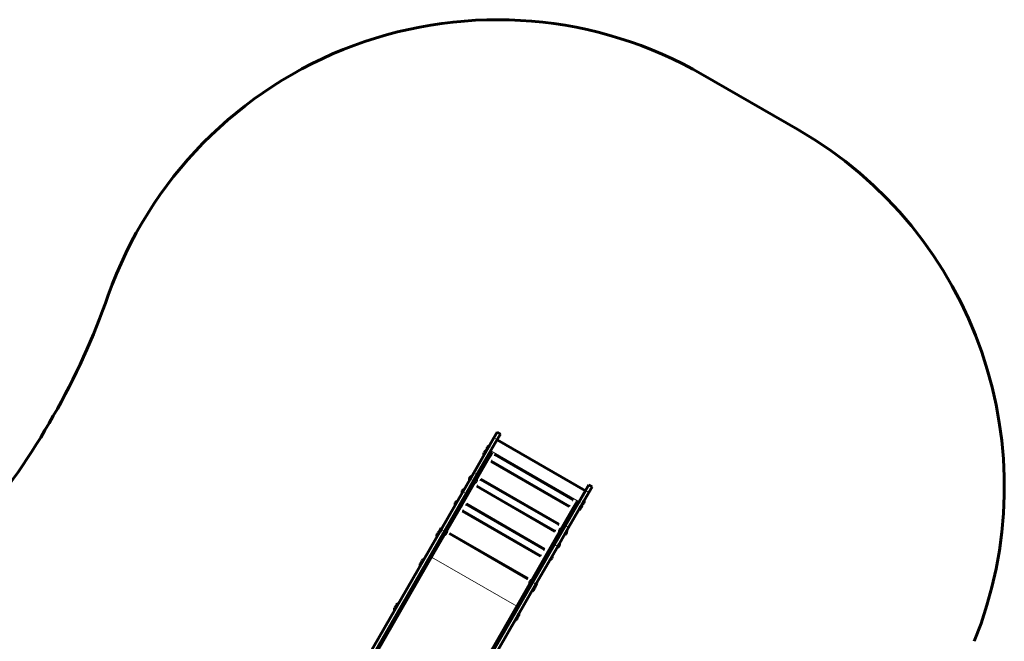
# Model space of a CAD drawing. Units: millimetres. Extents: x -4793 to 3395, y -6220 to 4041.
# Drawn here: x -1382 to 3395, y 1027 to 4041 of the extents above; entities that cross this region are included whole.
import ezdxf

# ---------------------------------------------------------------- set-up
doc = ezdxf.new("R2010")
doc.units = ezdxf.units.MM
doc.linetypes.add('K5LT_BASIC', pattern=[0])
doc.linetypes.add('K5LT_THIN', pattern=[0])

msp = doc.modelspace()

# ---------------------------------------------------------------- linework, layer by layer
at = {"color": 150, "linetype": 'K5LT_BASIC', "lineweight": 60}
for p, q in [((1932.8, 3774.5), (2393, 3509.5)), ((919.3, 2014.4), (821.2, 1844.4)), ((934.8, 2041.3), (919.3, 2014.4)), ((934.8, 2041.3), (950.4, 2032.3)), ((950.4, 2032.3), (934.9, 2005.4)), ((934.9, 2005.4), (836.8, 1835.4)), ((886.3, 1959.3), (893.8, 1972.2)), ((886.3, 1959.3), (887.2, 1958.8)), ((893.8, 1972.2), (895.3, 1974.9)), ((895.3, 1974.9), (896.2, 1974.4)), ((934, 2003.8), (1362.7, 1756.3)), ((870.3, 1931.6), (877.8, 1944.5)), ((870.3, 1931.6), (871.2, 1931.1)), ((877.8, 1944.5), (879.3, 1947.1)), ((879.3, 1947.1), (881.8, 1951.5)), ((879.3, 1947.1), (880.2, 1946.6)), ((881.8, 1951.5), (883.3, 1954.1)), ((883.3, 1954.1), (884.2, 1953.6)), ((901.6, 1929.7), (887.5, 1905.3)), ((901, 1928.7), (896.9, 1921.6)), ((901.2, 1947), (909, 1942.5)), ((909, 1942.5), (901.6, 1929.7)), ((1304.1, 1715), (924.8, 1934)), ((887.5, 1905.3), (750, 1667.1)), ((1284.1, 1680.3), (904.8, 1899.3)), ((821.2, 1844.4), (768.2, 1752.6)), ((836.8, 1835.4), (783.8, 1743.6)), ((800.1, 1811), (809.6, 1827.5)), ((800.1, 1812), (808.8, 1827)), ((801.4, 1810.2), (810.9, 1826.7)), ((809.6, 1827.5), (808.8, 1827)), ((809.6, 1827.5), (810.9, 1826.7)), ((800.1, 1811), (800.1, 1812)), ((800.1, 1811), (801.4, 1810.2)), ((825.1, 1797.2), (825.9, 1796.7)), ((825.9, 1796.7), (834.9, 1812.3)), ((834.1, 1812.8), (834.9, 1812.3)), ((1214.6, 1559.9), (835.3, 1778.9)), ((1234.6, 1594.6), (855.3, 1813.6)), ((1379.4, 1785.3), (1363.9, 1758.4)), ((1379.4, 1785.3), (1395, 1776.3)), ((1395, 1776.3), (1379.4, 1749.4)), ((768.2, 1752.6), (662.9, 1570.2)), ((783.8, 1743.6), (678.4, 1561.2)), ((773.8, 1764.4), (764.8, 1748.8)), ((764.8, 1748.8), (765.7, 1748.3)), ((773.8, 1764.4), (774.7, 1763.9)), ((1363.9, 1758.4), (1265.7, 1588.4)), ((1379.4, 1749.4), (1281.3, 1579.4)), ((1362.7, 1756.3), (1331.9, 1703.1)), ((731.3, 1690.8), (738.8, 1703.8)), ((731.3, 1690.8), (732.2, 1690.3)), ((738.8, 1703.8), (740.3, 1706.4)), ((740.3, 1706.4), (741.2, 1705.9)), ((762, 1687.9), (757.9, 1680.8)), ((1165.1, 1474.2), (785.8, 1693.2)), ((1315, 1691.7), (1300.9, 1667.3)), ((1322.8, 1687.2), (1308.7, 1662.8)), ((1322.4, 1704.5), (1315, 1691.7)), ((1322.4, 1704.5), (1330.2, 1700)), ((1330.2, 1700), (1322.8, 1687.2)), ((1331.9, 1703.1), (1330.2, 1700)), ((1332.2, 1665.6), (1339.7, 1678.6)), ((1339.7, 1678.6), (1341.2, 1681.2)), ((1341.2, 1681.2), (1340.4, 1681.7)), ((1341.2, 1681.2), (1343.7, 1685.5)), ((1343.7, 1685.5), (1345.2, 1688.1)), ((1345.2, 1688.1), (1344.4, 1688.6)), ((1348.2, 1693.3), (1347.4, 1693.8)), ((1348.2, 1693.3), (1355.7, 1706.3)), ((1355.7, 1706.3), (1357.2, 1708.9)), ((1357.2, 1708.9), (1356.4, 1709.4)), ((750, 1667.1), (632.6, 1463.8)), ((1145.1, 1439.6), (765.8, 1658.6)), ((1300.9, 1667.3), (1163.4, 1429.2)), ((1308.7, 1662.8), (1171.2, 1424.7)), ((1332.2, 1665.6), (1331.4, 1666.1)), ((1265.7, 1588.4), (1212.8, 1496.7)), ((1281.3, 1579.4), (1228.3, 1487.7)), ((662.9, 1570.2), (-7.3, 409.4)), ((678.4, 1561.2), (8.3, 400.4)), ((642.3, 1536.7), (646.2, 1543.4)), ((642.3, 1536.7), (643.2, 1536.2)), ((646.2, 1543.4), (653.7, 1556.3)), ((646.2, 1543.4), (647.1, 1542.9)), ((653.7, 1556.3), (655.2, 1559)), ((654.9, 1559.5), (664.4, 1575.9)), ((654.9, 1560.5), (663.6, 1575.4)), ((654.9, 1559.5), (654.9, 1560.5)), ((654.9, 1559.5), (656.2, 1558.7)), ((655.2, 1559), (656.1, 1558.5)), ((656.2, 1558.7), (665.7, 1575.2)), ((664.4, 1575.9), (663.6, 1575.4)), ((664.4, 1575.9), (665.7, 1575.2)), ((679.9, 1545.7), (680.7, 1545.2)), ((680.7, 1545.2), (689.7, 1560.7)), ((688.9, 1561.2), (689.7, 1560.7)), ((1082.7, 1331.4), (703.4, 1550.4)), ((1237.6, 1559.7), (1246.6, 1575.3)), ((1238.5, 1559.2), (1237.6, 1559.7)), ((1247.5, 1574.8), (1246.6, 1575.3)), ((1262.9, 1544.5), (1261.6, 1545.3)), ((1262.9, 1544.5), (1272.4, 1561)), ((1262.9, 1544.5), (1263.8, 1545)), ((1263.8, 1545), (1272.4, 1560)), ((1272.4, 1561), (1271.1, 1561.7)), ((1272.4, 1561), (1272.4, 1560)), ((1212.8, 1496.7), (1107.4, 1314.2)), ((1228.3, 1487.7), (1123, 1305.2)), ((1226.6, 1482.6), (1235.6, 1498.2)), ((1227.5, 1482.1), (1226.6, 1482.6)), ((1227.5, 1482.1), (1236.5, 1497.7)), ((1228.2, 1487.5), (1229.1, 1487)), ((1230.2, 1491), (1231.1, 1490.5)), ((1231.1, 1490.4), (1230.2, 1490.9)), ((1232.2, 1494.4), (1233.1, 1493.9)), ((1236.5, 1497.7), (1235.6, 1498.2)), ((632.6, 1463.8), (0, 368.1)), ((617.1, 1437), (613, 1429.9)), ((1193.2, 1424.8), (1200.7, 1437.8)), ((1200.7, 1437.8), (1202.2, 1440.4)), ((1202.2, 1440.4), (1201.4, 1440.9)), ((560.9, 1395.6), (568.4, 1408.6)), ((560.9, 1395.6), (561.8, 1395.1)), ((568.4, 1408.6), (569.3, 1410.2)), ((569.3, 1410.2), (576.8, 1423.2)), ((569.3, 1410.2), (570.2, 1409.7)), ((576.8, 1423.2), (578.3, 1425.8)), ((578.3, 1425.8), (579.2, 1425.3)), ((1163.4, 1429.2), (1046, 1225.8)), ((1171.2, 1424.7), (1053.8, 1221.3)), ((1193.2, 1424.8), (1192.4, 1425.3)), ((1107.4, 1314.2), (437.3, 153.5)), ((1123, 1305.2), (452.8, 144.5)), ((1092.4, 1308.2), (1101.4, 1323.8)), ((1093.3, 1307.7), (1092.4, 1308.2)), ((1102.3, 1323.3), (1101.4, 1323.8)), ((1108.1, 1277.4), (1115.6, 1290.4)), ((1115.6, 1290.4), (1117.1, 1293)), ((1117.1, 1293), (1116.2, 1293.5)), ((1117.7, 1293), (1116.4, 1293.7)), ((1117.7, 1293), (1127.2, 1309.5)), ((1117.7, 1293), (1118.6, 1293.5)), ((1118.6, 1293.5), (1127.2, 1308.5)), ((1127.2, 1309.5), (1125.9, 1310.2)), ((1127.2, 1309.5), (1127.2, 1308.5)), ((1104.2, 1270.7), (1103.4, 1271.2)), ((1104.2, 1270.7), (1108.1, 1277.4)), ((1108.1, 1277.4), (1107.2, 1277.9)), ((1046, 1225.8), (413.4, 130.1)), ((1053.8, 1221.3), (421.2, 125.6)), ((444, 1193.1), (444.9, 1194.8)), ((444.9, 1194.8), (452.4, 1207.7)), ((444.9, 1194.8), (445.8, 1194.3)), ((452.4, 1207.7), (453.9, 1210.3)), ((453.9, 1210.3), (454.8, 1209.8)), ((492.7, 1221.5), (488.6, 1214.4)), ((436.5, 1180.2), (444, 1193.1)), ((436.5, 1180.2), (437.4, 1179.7)), ((1031.2, 1144.2), (1038.7, 1157.2)), ((1038.7, 1157.2), (1040.2, 1159.8)), ((1040.2, 1159.8), (1039.3, 1160.3)), ((1022.8, 1129.6), (1021.9, 1130.1)), ((1022.8, 1129.6), (1030.3, 1142.6)), ((1031.2, 1144.2), (1030.3, 1144.7)), ((1030.3, 1142.6), (1031.2, 1144.2))]:
    msp.add_line(p, q, dxfattribs=at)
at = {"color": 7, "linetype": 'K5LT_THIN', "lineweight": 18}
for p, q in [((919.3, 2014.4), (934.9, 2005.4)), ((893.8, 1934.2), (901.6, 1929.7)), ((1331.9, 1703.1), (903.2, 1950.6)), ((920.3, 1926.2), (922.3, 1929.6)), ((922.3, 1929.6), (924.8, 1934)), ((1301.6, 1710.6), (922.3, 1929.6)), ((879.7, 1909.8), (887.5, 1905.3)), ((904.8, 1899.3), (907.4, 1903.7)), ((907.4, 1903.7), (909.3, 1907.1)), ((1286.7, 1684.7), (907.4, 1903.7)), ((821.2, 1844.4), (836.8, 1835.4)), ((835.3, 1778.9), (837.9, 1783.3)), ((837.9, 1783.3), (839.8, 1786.7)), ((1217.2, 1564.3), (837.9, 1783.3)), ((850.8, 1805.8), (852.8, 1809.2)), ((852.8, 1809.2), (855.3, 1813.6)), ((1232.1, 1590.2), (852.8, 1809.2)), ((768.2, 1752.6), (783.8, 1743.6)), ((1363.9, 1758.4), (1379.4, 1749.4)), ((781.3, 1685.4), (783.3, 1688.8)), ((783.3, 1688.8), (785.8, 1693.2)), ((1162.6, 1469.8), (783.3, 1688.8)), ((1284.1, 1680.3), (1286.7, 1684.7)), ((1286.7, 1684.7), (1288.6, 1688.1)), ((1299.7, 1707.2), (1301.6, 1710.6)), ((1301.6, 1710.6), (1304.1, 1715)), ((1315, 1691.7), (1322.8, 1687.2)), ((742.2, 1671.6), (750, 1667.1)), ((765.8, 1658.6), (768.4, 1663)), ((768.4, 1663), (770.3, 1666.3)), ((1147.7, 1444), (768.4, 1663)), ((1300.9, 1667.3), (1308.7, 1662.8)), ((1230.2, 1586.8), (1232.1, 1590.2)), ((1232.1, 1590.2), (1234.6, 1594.6)), ((1265.7, 1588.4), (1281.3, 1579.4)), ((662.9, 1570.2), (678.4, 1561.2)), ((701, 1546.2), (703.4, 1550.4)), ((1080.3, 1327.2), (701, 1546.2)), ((1214.6, 1559.9), (1217.2, 1564.3)), ((1217.2, 1564.3), (1219.1, 1567.7)), ((1212.8, 1496.7), (1228.3, 1487.7)), ((1029.7, 1197.6), (616.6, 1436.1)), ((624.8, 1468.3), (632.6, 1463.8)), ((1145.1, 1439.6), (1147.7, 1444)), ((1147.7, 1444), (1149.6, 1447.3)), ((1160.7, 1466.4), (1162.6, 1469.8)), ((1162.6, 1469.8), (1165.1, 1474.2)), ((1163.4, 1429.2), (1171.2, 1424.7)), ((1080.3, 1327.2), (1082.7, 1331.4)), ((1107.4, 1314.2), (1123, 1305.2)), ((1046, 1225.8), (1053.8, 1221.3))]:
    msp.add_line(p, q, dxfattribs=at)
at = {"color": 150, "linetype": 'K5LT_BASIC', "lineweight": 60}
for centre, radius, start, end in [((934.8, 2041.3), 2000, 60.0662, 160.615), ((1395, 1776.3), 2000, 338.0097, 60.0662), ((-4347.7, 3900), 3600, 320.116, 340.615), ((901.2, 1961.1), 15, 150, 186.8699), ((901.2, 1961.1), 15, 113.1301, 150), ((885.2, 1933.4), 15, 150, 186.8699), ((885.2, 1933.4), 15, 113.1301, 150), ((889.2, 1940.3), 15, 150, 165.466), ((889.2, 1940.3), 15, 113.1301, 150), ((815.7, 1813), 15, 150, 179.9264), ((815.7, 1813), 15, 120.0736, 150), ((820, 1810.5), 15, 293.1301, 330), ((820, 1810.5), 15, 330, 6.8699), ((779.7, 1750.6), 15, 150, 186.8699), ((779.7, 1750.6), 15, 113.1301, 150), ((746.2, 1692.6), 15, 150, 186.8699), ((746.2, 1692.6), 15, 113.1301, 150), ((1326.3, 1679.4), 15, 293.1301, 330), ((1326.3, 1679.4), 15, 330, 6.8699), ((1330.3, 1686.3), 15, 314.534, 330), ((1330.3, 1686.3), 15, 330, 6.8699), ((1342.3, 1707.1), 15, 293.1301, 330), ((1342.3, 1707.1), 15, 330, 6.8699), ((657.2, 1538.5), 15, 150, 186.8699), ((657.2, 1538.5), 15, 135.0499, 150), ((661.1, 1545.2), 15, 150, 186.8699), ((661.1, 1545.2), 15, 113.1301, 150), ((674.8, 1558.9), 15, 293.1301, 330), ((674.8, 1558.9), 15, 330, 6.8699), ((1252.5, 1561.5), 15, 150, 186.8699), ((1252.5, 1561.5), 15, 113.1301, 150), ((1256.8, 1559), 15, 300.0736, 330), ((1256.8, 1559), 15, 330, 359.9264), ((1221.6, 1495.9), 15, 293.1301, 330), ((1221.6, 1495.9), 15, 330, 6.8699), ((1187.3, 1438.6), 15, 330, 6.8699), ((575.8, 1397.4), 15, 150, 186.8699), ((575.8, 1397.4), 15, 115.827, 150), ((584.2, 1412), 15, 150, 186.8699), ((584.2, 1412), 15, 113.1301, 150), ((1187.3, 1438.6), 15, 293.1301, 330), ((1107.3, 1310), 15, 150, 186.8699), ((1107.3, 1310), 15, 113.1301, 150), ((1102.2, 1291.2), 15, 330, 6.8699), ((1098.3, 1284.5), 15, 293.1301, 330), ((1102.2, 1291.2), 15, 293.1301, 330), ((1098.3, 1284.5), 15, 330, 344.9501), ((451.4, 1182), 15, 115.827, 150), ((459.8, 1196.5), 15, 150, 186.8699), ((459.8, 1196.5), 15, 113.1301, 150), ((451.4, 1182), 15, 150, 186.8699), ((1025.3, 1158), 15, 293.1301, 330), ((1025.3, 1158), 15, 330, 6.8699), ((1016.9, 1143.4), 15, 293.1301, 330), ((1016.9, 1143.4), 15, 330, 4.173)]:
    msp.add_arc(centre, radius, start, end, dxfattribs=at)
for major_axis, start_param, end_param in [((5.12, -7.16), 0.453131, 0.717084), ((8.76, -0.85), -0.717084, -0.453131)]:
    msp.add_ellipse((1224.6, 1494.2), major_axis=major_axis, ratio=0.206463, start_param=start_param, end_param=end_param, dxfattribs=at)

doc.saveas('drawing.dxf')
